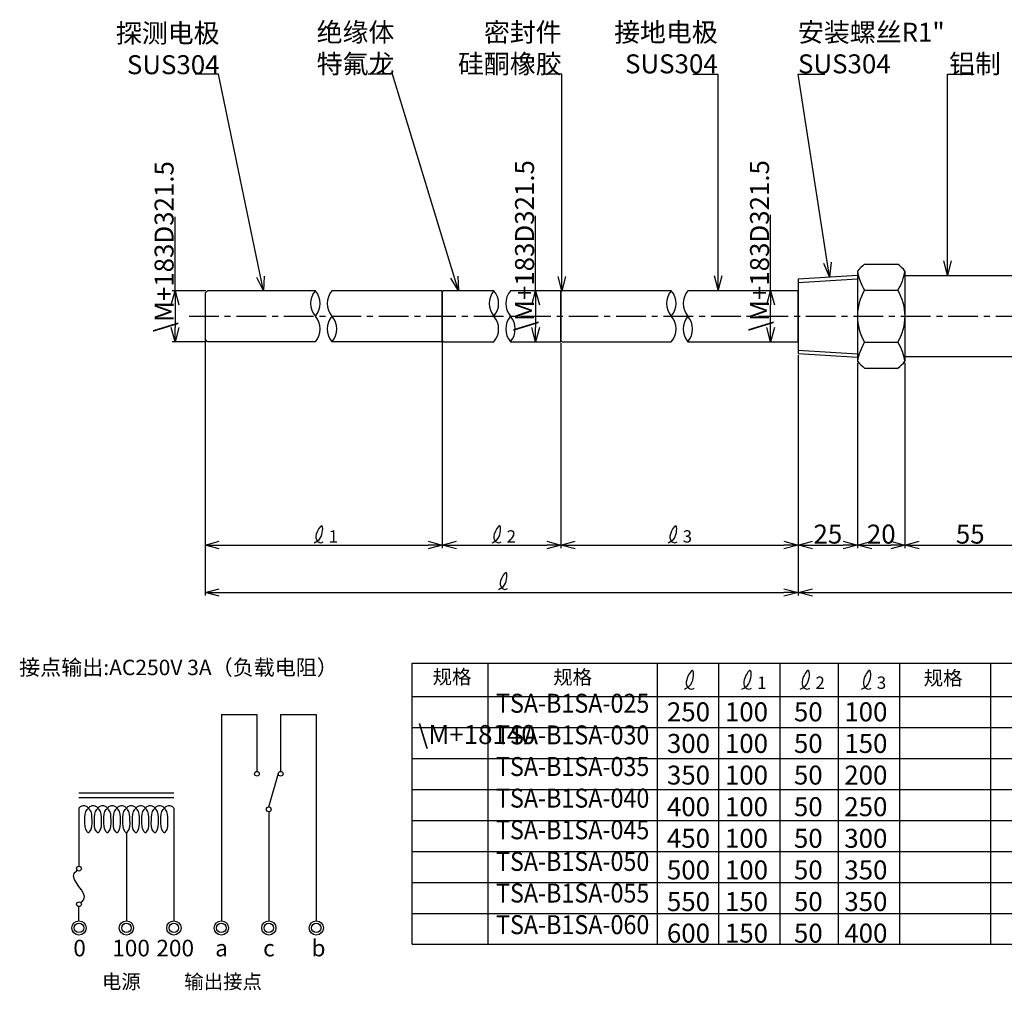
# Model space of a CAD drawing. Extents: x -65 to 654, y 109 to 537.
# Drawn here: x -65 to 350, y 109 to 518 of the extents above; entities that cross this region are included whole.
import ezdxf

# ---------------------------------------------------------------- set-up
doc = ezdxf.new("R2010")
doc.units = 0
doc.linetypes.add('CENTER', pattern=[2, 1.25, -0.25, 0.25, -0.25])
doc.layers.get('0').update_dxf_attribs({"linetype": 'CONTINUOUS'})
doc.layers.get('DEFPOINTS').update_dxf_attribs({"linetype": 'CONTINUOUS'})
for name, color, linetype in [('中心線', 4, 'CENTER'), ('外形線', 7, 'CONTINUOUS'), ('寸法線', 1, 'CONTINUOUS'), ('細線', 6, 'CONTINUOUS')]:
    doc.layers.add(name, color=color, linetype=linetype)
doc.styles.get("Standard").update_dxf_attribs({"font": 'ISOCP', "bigfont": 'bigfont.shx'})
doc.dimstyles.new('ISO-25', dxfattribs={"dimtxt": 2.5, "dimasz": 2.5, "dimexe": 1.25, "dimexo": 0.625, "dimtad": 1, "dimtih": 1, "dimdec": 4, "dimdsep": 46, "dimtxsty": 'STANDARD', "dimcen": 2.5, "dimadec": 0, "dimazin": 0, "dimtfac": 1, "dimtdec": 4, "dimtmove": 0, "dimatfit": 3, "dimfxl": 1, "dimtvp": 1, "dimtolj": 1, "dimtzin": 0, "dimarcsym": 0})

# ---------------------------------------------------------------- blocks, each defined once
blk = doc.blocks.new('_OPEN30')
at = {"color": 0, "linetype": 'ByBlock'}
for p, q in [((-1, 0.268), (0, 0)), ((0, 0), (-1, -0.268)), ((0, 0), (-1, 0))]:
    blk.add_line(p, q, dxfattribs=at)
blk = doc.blocks.new('*D6')
at = {"layer": 'DEFPOINTS', "color": 0, "ltscale": 10, "transparency": 16777216}
for p in [(262.95, 377.02), (287.95, 373.77), (287.95, 296.27)]:
    blk.add_point(p, dxfattribs=at)
at = {"layer": '寸法線', "color": 0, "ltscale": 10, "transparency": 16777216}
for p, q in [((262.95, 376.39), (262.95, 295.02)), ((287.95, 373.14), (287.95, 295.02)), ((268.95, 296.27), (281.95, 296.27))]:
    blk.add_line(p, q, dxfattribs=at)
at = {"layer": '寸法線', "color": 0, "ltscale": 10, "transparency": 16777216, "xscale": 6, "yscale": 6, "zscale": 6, "rotation": 180}
blk.add_blockref('_OPEN30', (262.95, 296.27), dxfattribs=at)
at = {"layer": '寸法線', "color": 0, "ltscale": 10, "transparency": 16777216, "xscale": 6, "yscale": 6, "zscale": 6}
blk.add_blockref('_OPEN30', (287.95, 296.27), dxfattribs=at)
at = {"layer": '寸法線', "color": 0, "ltscale": 10, "transparency": 16777216, "insert": (275.45, 300.89), "char_height": 8, "attachment_point": 5}
blk.add_mtext('\\A1;25', dxfattribs=at)
blk = doc.blocks.new('*D7')
at = {"layer": 'DEFPOINTS', "color": 0, "ltscale": 10, "transparency": 16777216}
for p in [(287.95, 373.77), (307.95, 373.77), (307.95, 296.27)]:
    blk.add_point(p, dxfattribs=at)
at = {"layer": '寸法線', "color": 0, "ltscale": 10, "transparency": 16777216}
for p, q in [((287.95, 373.14), (287.95, 295.02)), ((307.95, 373.14), (307.95, 295.02)), ((293.95, 296.27), (301.95, 296.27))]:
    blk.add_line(p, q, dxfattribs=at)
at = {"layer": '寸法線', "color": 0, "ltscale": 10, "transparency": 16777216, "xscale": 6, "yscale": 6, "zscale": 6, "rotation": 180}
blk.add_blockref('_OPEN30', (287.95, 296.27), dxfattribs=at)
at = {"layer": '寸法線', "color": 0, "ltscale": 10, "transparency": 16777216, "xscale": 6, "yscale": 6, "zscale": 6}
blk.add_blockref('_OPEN30', (307.95, 296.27), dxfattribs=at)
at = {"layer": '寸法線', "color": 0, "ltscale": 10, "transparency": 16777216, "insert": (297.95, 300.89), "char_height": 8, "attachment_point": 5}
blk.add_mtext('\\A1;20', dxfattribs=at)
blk = doc.blocks.new('*D8')
at = {"layer": 'DEFPOINTS', "color": 0, "ltscale": 10, "transparency": 16777216}
for p in [(307.95, 373.77), (362.95, 332.77), (362.95, 296.27)]:
    blk.add_point(p, dxfattribs=at)
at = {"layer": '寸法線', "color": 0, "ltscale": 10, "transparency": 16777216}
for p, q in [((307.95, 373.14), (307.95, 295.02)), ((362.95, 332.14), (362.95, 295.02)), ((313.95, 296.27), (356.95, 296.27))]:
    blk.add_line(p, q, dxfattribs=at)
at = {"layer": '寸法線', "color": 0, "ltscale": 10, "transparency": 16777216, "xscale": 6, "yscale": 6, "zscale": 6, "rotation": 180}
blk.add_blockref('_OPEN30', (307.95, 296.27), dxfattribs=at)
at = {"layer": '寸法線', "color": 0, "ltscale": 10, "transparency": 16777216, "xscale": 6, "yscale": 6, "zscale": 6}
blk.add_blockref('_OPEN30', (362.95, 296.27), dxfattribs=at)
at = {"layer": '寸法線', "color": 0, "ltscale": 10, "transparency": 16777216, "insert": (335.45, 300.89), "char_height": 8, "attachment_point": 5}
blk.add_mtext('\\A1;55', dxfattribs=at)
blk = doc.blocks.new('*D10')
at = {"layer": 'DEFPOINTS', "color": 0, "ltscale": 10, "transparency": 16777216}
for p in [(262.95, 403.52), (251.29, 382.02), (262.95, 382.02)]:
    blk.add_point(p, dxfattribs=at)
at = {"layer": '寸法線', "color": 0, "ltscale": 10, "transparency": 16777216}
for p, q in [((251.29, 403.52), (251.29, 435.5)), ((251.29, 388.02), (251.29, 397.52))]:
    blk.add_line(p, q, dxfattribs=at)
at = {"layer": '寸法線', "color": 0, "ltscale": 10, "transparency": 16777216, "xscale": 6, "yscale": 6, "zscale": 6}
for p, rotation in [((251.29, 403.52), 90), ((251.29, 382.02), 270)]:
    blk.add_blockref('_OPEN30', p, dxfattribs=dict(at, rotation=rotation))
at = {"layer": '寸法線', "color": 0, "ltscale": 10, "transparency": 16777216, "insert": (246.66, 422.51), "char_height": 8, "attachment_point": 5, "rotation": 90}
blk.add_mtext('\\A1;\\M+183D321.5', dxfattribs=at)
blk = doc.blocks.new('*D11')
at = {"layer": 'DEFPOINTS', "color": 0, "ltscale": 10, "transparency": 16777216}
for p in [(12.95, 385.77), (112.95, 382.52), (112.95, 296.27)]:
    blk.add_point(p, dxfattribs=at)
at = {"layer": '寸法線', "color": 0, "ltscale": 10, "transparency": 16777216}
for p, q in [((12.95, 385.14), (12.95, 295.02)), ((112.95, 381.89), (112.95, 295.02)), ((18.95, 296.27), (106.95, 296.27))]:
    blk.add_line(p, q, dxfattribs=at)
at = {"layer": '寸法線', "color": 0, "ltscale": 10, "transparency": 16777216, "xscale": 6, "yscale": 6, "zscale": 6, "rotation": 180}
blk.add_blockref('_OPEN30', (12.95, 296.27), dxfattribs=at)
at = {"layer": '寸法線', "color": 0, "ltscale": 10, "transparency": 16777216, "xscale": 6, "yscale": 6, "zscale": 6}
blk.add_blockref('_OPEN30', (112.95, 296.27), dxfattribs=at)
blk = doc.blocks.new('*D12')
at = {"layer": 'DEFPOINTS', "color": 0, "ltscale": 10, "transparency": 16777216}
for p in [(12.95, 385.77), (262.95, 377.02), (262.95, 276.27)]:
    blk.add_point(p, dxfattribs=at)
at = {"layer": '寸法線', "color": 0, "ltscale": 10, "transparency": 16777216}
for p, q in [((12.95, 385.14), (12.95, 275.02)), ((262.95, 376.39), (262.95, 275.02)), ((18.95, 276.27), (256.95, 276.27))]:
    blk.add_line(p, q, dxfattribs=at)
at = {"layer": '寸法線', "color": 0, "ltscale": 10, "transparency": 16777216, "xscale": 6, "yscale": 6, "zscale": 6, "rotation": 180}
blk.add_blockref('_OPEN30', (12.95, 276.27), dxfattribs=at)
at = {"layer": '寸法線', "color": 0, "ltscale": 10, "transparency": 16777216, "xscale": 6, "yscale": 6, "zscale": 6}
blk.add_blockref('_OPEN30', (262.95, 276.27), dxfattribs=at)
blk = doc.blocks.new('*D13')
at = {"layer": 'DEFPOINTS', "color": 0, "ltscale": 10, "transparency": 16777216}
for p in [(112.95, 382.52), (162.95, 382.02), (162.95, 296.27)]:
    blk.add_point(p, dxfattribs=at)
at = {"layer": '寸法線', "color": 0, "ltscale": 10, "transparency": 16777216}
for p, q in [((112.95, 381.89), (112.95, 295.02)), ((162.95, 381.39), (162.95, 295.02)), ((118.95, 296.27), (156.95, 296.27))]:
    blk.add_line(p, q, dxfattribs=at)
at = {"layer": '寸法線', "color": 0, "ltscale": 10, "transparency": 16777216, "xscale": 6, "yscale": 6, "zscale": 6, "rotation": 180}
blk.add_blockref('_OPEN30', (112.95, 296.27), dxfattribs=at)
at = {"layer": '寸法線', "color": 0, "ltscale": 10, "transparency": 16777216, "xscale": 6, "yscale": 6, "zscale": 6}
blk.add_blockref('_OPEN30', (162.95, 296.27), dxfattribs=at)
blk = doc.blocks.new('*D14')
at = {"layer": 'DEFPOINTS', "color": 0, "ltscale": 10, "transparency": 16777216}
for p in [(162.95, 382.02), (262.95, 377.02), (262.95, 296.27)]:
    blk.add_point(p, dxfattribs=at)
at = {"layer": '寸法線', "color": 0, "ltscale": 10, "transparency": 16777216}
for p, q in [((162.95, 381.39), (162.95, 295.02)), ((262.95, 376.39), (262.95, 295.02)), ((168.95, 296.27), (256.95, 296.27))]:
    blk.add_line(p, q, dxfattribs=at)
at = {"layer": '寸法線', "color": 0, "ltscale": 10, "transparency": 16777216, "xscale": 6, "yscale": 6, "zscale": 6, "rotation": 180}
blk.add_blockref('_OPEN30', (162.95, 296.27), dxfattribs=at)
at = {"layer": '寸法線', "color": 0, "ltscale": 10, "transparency": 16777216, "xscale": 6, "yscale": 6, "zscale": 6}
blk.add_blockref('_OPEN30', (262.95, 296.27), dxfattribs=at)
blk = doc.blocks.new('*D19')
at = {"layer": 'DEFPOINTS', "color": 0, "ltscale": 10, "transparency": 16777216}
for p in [(262.95, 377.02), (505.95, 348.54), (505.95, 276.27)]:
    blk.add_point(p, dxfattribs=at)
at = {"layer": '寸法線', "color": 0, "ltscale": 10, "transparency": 16777216}
for p, q in [((262.95, 376.39), (262.95, 275.02)), ((505.95, 347.92), (505.95, 275.02)), ((268.95, 276.27), (499.95, 276.27))]:
    blk.add_line(p, q, dxfattribs=at)
at = {"layer": '寸法線', "color": 0, "ltscale": 10, "transparency": 16777216, "xscale": 6, "yscale": 6, "zscale": 6, "rotation": 180}
blk.add_blockref('_OPEN30', (262.95, 276.27), dxfattribs=at)
at = {"layer": '寸法線', "color": 0, "ltscale": 10, "transparency": 16777216, "xscale": 6, "yscale": 6, "zscale": 6}
blk.add_blockref('_OPEN30', (505.95, 276.27), dxfattribs=at)
at = {"layer": '寸法線', "color": 0, "ltscale": 10, "transparency": 16777216, "insert": (384.45, 280.89), "char_height": 8, "attachment_point": 5}
blk.add_mtext('\\A1;243', dxfattribs=at)
blk = doc.blocks.new('*D20')
at = {"layer": 'DEFPOINTS', "color": 0, "transparency": 16777216}
for p in [(13.95, 403.52), (0.32, 382.02), (13.95, 382.02)]:
    blk.add_point(p, dxfattribs=at)
at = {"layer": '寸法線', "color": 0, "ltscale": 10, "transparency": 16777216}
for p, q in [((0.32, 403.52), (0.32, 434.63)), ((13.33, 403.52), (-0.93, 403.52)), ((0.32, 397.52), (0.32, 388.02)), ((13.33, 382.02), (-0.93, 382.02))]:
    blk.add_line(p, q, dxfattribs=at)
at = {"layer": '寸法線', "color": 0, "transparency": 16777216, "xscale": 6, "yscale": 6, "zscale": 6}
for p, rotation in [((0.32, 403.52), 90), ((0.32, 382.02), 270)]:
    blk.add_blockref('_OPEN30', p, dxfattribs=dict(at, rotation=rotation))
at = {"layer": '寸法線', "color": 0, "ltscale": 10, "transparency": 16777216, "insert": (-4.31, 422.08), "char_height": 8, "attachment_point": 5, "rotation": 90}
blk.add_mtext('\\A1;\\M+183D321.5', dxfattribs=at)
blk = doc.blocks.new('*D21')
at = {"layer": 'DEFPOINTS', "color": 0, "transparency": 16777216}
for p in [(162.95, 403.52), (152.25, 382.02), (162.95, 382.02)]:
    blk.add_point(p, dxfattribs=at)
at = {"layer": '寸法線', "color": 0, "ltscale": 10, "transparency": 16777216}
for p, q in [((152.25, 403.52), (152.25, 435.07)), ((152.25, 397.52), (152.25, 388.02))]:
    blk.add_line(p, q, dxfattribs=at)
at = {"layer": '寸法線', "color": 0, "transparency": 16777216, "xscale": 6, "yscale": 6, "zscale": 6}
for p, rotation in [((152.25, 403.52), 90), ((152.25, 382.02), 270)]:
    blk.add_blockref('_OPEN30', p, dxfattribs=dict(at, rotation=rotation))
at = {"layer": '寸法線', "color": 0, "ltscale": 10, "transparency": 16777216, "insert": (147.62, 422.51), "char_height": 8, "attachment_point": 5, "rotation": 90}
blk.add_mtext('\\A1;\\M+183D321.5', dxfattribs=at)

msp = doc.modelspace()

# ---------------------------------------------------------------- linework, layer by layer
at = {"layer": '中心線', "ltscale": 10}
msp.add_line((6.21, 392.77), (504.71, 392.77), dxfattribs=at)
at = {"layer": '外形線', "ltscale": 10}
for p, q in [((287.95, 411.77), (287.95, 373.77)), ((290.95, 414.71), (304.95, 414.71)), ((307.95, 411.77), (307.95, 373.77)), ((262.95, 408.52), (262.95, 377.02)), ((290.95, 370.83), (304.95, 370.83))]:
    msp.add_line(p, q, dxfattribs=at)
at = {"layer": '外形線'}
for p, q in [((262.95, 408.52), (287.95, 410.08)), ((13.95, 403.52), (12.95, 402.52)), ((59.45, 403.52), (13.95, 403.52)), ((112.95, 403.52), (66.45, 403.52)), ((112.95, 382.02), (112.95, 403.52)), ((12.95, 402.52), (12.95, 383.02)), ((13.95, 382.02), (12.95, 383.02)), ((59.45, 382.02), (13.95, 382.02)), ((112.95, 382.02), (66.45, 382.02)), ((262.95, 377.02), (287.95, 375.46))]:
    msp.add_line(p, q, dxfattribs=at)
msp.add_lwpolyline([(307.95, 375.77), (362.95, 375.77), (362.95, 409.77), (307.95, 409.77)], close=True, dxfattribs=at)
for points in [[(134.7, 403.52), (113.45, 403.52), (112.95, 403.02), (112.95, 382.52), (113.45, 382.02), (134.7, 382.02)], [(141.7, 382.02), (162.95, 382.02), (162.95, 403.52), (141.7, 403.52)], [(209.45, 403.52), (163.45, 403.52), (162.95, 403.02), (162.95, 382.52), (163.45, 382.02), (209.45, 382.02)], [(216.45, 382.02), (262.95, 382.02), (262.95, 403.52), (216.45, 403.52)]]:
    msp.add_lwpolyline(points, dxfattribs=at)
at = {"layer": '外形線', "ltscale": 10}
for centre, start, end in [((304.47, 397.91), 128.8242, 140.0049), ((291.44, 397.91), 39.9951, 51.1758), ((304.47, 387.62), 219.9951, 231.1758), ((291.44, 387.62), 308.8242, 320.0049)]:
    msp.add_arc(centre, 21.56, start, end, dxfattribs=at)
at = {"layer": '寸法線'}
for p, q in [((100.25, 246.42), (654.19, 246.42)), ((100.25, 127.92), (100.25, 246.42)), ((132.25, 127.92), (132.25, 246.42)), ((344.2, 127.92), (344.2, 246.42)), ((100.25, 232.35), (654.19, 232.35)), ((19.83, 224.83), (34.83, 224.83)), ((19.83, 224.83), (19.83, 137.83)), ((34.83, 224.83), (34.83, 200.83)), ((44.83, 224.83), (44.83, 200.83)), ((44.83, 224.83), (59.83, 224.83)), ((59.83, 224.83), (59.83, 137.83)), ((100.25, 219.29), (654.19, 219.29)), ((100.25, 206.24), (654.19, 206.24)), ((39.83, 185.83), (43.87, 200.11)), ((-40.17, 191.83), (-0.17, 191.83)), ((100.25, 193.19), (654.19, 193.19)), ((-40.17, 189.83), (-0.17, 189.83)), ((-40.17, 185.33), (-40.17, 160.83)), ((-0.17, 185.33), (-0.17, 137.83)), ((39.83, 183.83), (39.83, 137.83)), ((100.25, 180.14), (654.19, 180.14)), ((-20.17, 175.03), (-20.17, 137.83)), ((100.25, 167.08), (654.19, 167.08)), ((100.25, 154.03), (654.19, 154.03)), ((-40.17, 137.83), (-40.17, 143.83)), ((100.25, 140.98), (654.19, 140.98)), ((100.25, 127.92), (654.19, 127.92))]:
    msp.add_line(p, q, dxfattribs=at)
at = {"layer": '寸法線', "ltscale": 10}
for p, q in [((203.54, 246.42), (203.54, 127.92)), ((229.39, 246.42), (229.39, 127.92)), ((255.24, 246.42), (255.24, 127.92)), ((279.8, 246.42), (279.8, 127.92)), ((305.65, 246.42), (305.65, 127.92))]:
    msp.add_line(p, q, dxfattribs=at)
at = {"layer": '寸法線'}
for centre, radius in [((34.83, 199.83), 1), ((44.83, 199.83), 1), ((39.83, 184.83), 1), ((-40.17, 159.83), 1), ((-40.17, 144.83), 1), ((-40.17, 134.83), 3), ((-20.17, 134.83), 3), ((-0.17, 134.83), 3), ((19.83, 134.83), 3), ((39.83, 134.83), 3), ((59.83, 134.83), 3), ((-40.17, 134.83), 2), ((-20.17, 134.83), 2), ((-0.17, 134.83), 2), ((19.83, 134.83), 2), ((39.83, 134.83), 2), ((59.83, 134.83), 2)]:
    msp.add_circle(centre, radius, dxfattribs=at)
for centre in [(-36.17, 175.53), (-32.17, 175.53), (-28.17, 175.53), (-24.17, 175.53), (-20.17, 175.53), (-16.17, 175.53), (-12.17, 175.53), (-8.17, 175.53), (-4.17, 175.53)]:
    msp.add_arc(centre, 0.5, 224.0499, 315.9501, dxfattribs=at)
at = {"layer": '寸法線', "ltscale": 10}
for points, knots in [([(58.97, 297.26), (59.93, 297.7), (62.44, 298.86), (63.05, 306.95), (59.47, 301.13), (59.63, 298.18), (61.51, 297.02), (62.34, 297.44), (62.69, 297.62)], [0, 0, 0, 0, 3.223685, 8.435451, 12.636092, 15.54127, 17.086095, 18.206406, 18.206406, 18.206406, 18.206406]), ([(133.98, 297.26), (134.94, 297.7), (137.44, 298.86), (138.05, 306.95), (134.47, 301.13), (134.63, 298.18), (136.51, 297.02), (137.35, 297.44), (137.7, 297.62)], [0, 0, 0, 0, 3.223685, 8.435451, 12.636092, 15.54127, 17.086095, 18.206406, 18.206406, 18.206406, 18.206406]), ([(208.18, 297.26), (209.14, 297.7), (211.65, 298.86), (212.25, 306.95), (208.68, 301.13), (208.83, 298.18), (210.72, 297.02), (211.55, 297.44), (211.9, 297.62)], [0, 0, 0, 0, 3.223685, 8.435451, 12.636092, 15.54127, 17.086095, 18.206406, 18.206406, 18.206406, 18.206406]), ([(136.66, 277.58), (137.62, 278.02), (140.13, 279.18), (140.73, 287.27), (137.16, 281.45), (137.32, 278.5), (139.2, 277.34), (140.03, 277.76), (140.38, 277.93)], [0, 0, 0, 0, 3.223685, 8.435451, 12.636092, 15.54127, 17.086095, 18.206406, 18.206406, 18.206406, 18.206406]), ([(214.97, 235.53), (216.02, 236.02), (218.78, 237.3), (219.45, 246.19), (215.51, 239.79), (215.69, 236.55), (217.76, 235.27), (218.67, 235.73), (219.06, 235.92)], [0, 0, 0, 0, 3.546054, 9.278996, 13.899701, 17.095397, 18.794705, 20.027047, 20.027047, 20.027047, 20.027047]), ([(239.21, 235.53), (240.26, 236.02), (243.02, 237.3), (243.69, 246.19), (239.75, 239.79), (239.92, 236.55), (242, 235.27), (242.91, 235.73), (243.3, 235.92)], [0, 0, 0, 0, 3.546054, 9.278996, 13.899701, 17.095397, 18.794705, 20.027047, 20.027047, 20.027047, 20.027047]), ([(263.77, 235.53), (264.82, 236.02), (267.58, 237.3), (268.25, 246.19), (264.31, 239.79), (264.49, 236.55), (266.56, 235.27), (267.47, 235.73), (267.86, 235.92)], [0, 0, 0, 0, 3.546054, 9.278996, 13.899701, 17.095397, 18.794705, 20.027047, 20.027047, 20.027047, 20.027047]), ([(289.62, 235.53), (290.67, 236.02), (293.43, 237.3), (294.1, 246.19), (290.16, 239.79), (290.34, 236.55), (292.41, 235.27), (293.32, 235.73), (293.71, 235.92)], [0, 0, 0, 0, 3.546054, 9.278996, 13.899701, 17.095397, 18.794705, 20.027047, 20.027047, 20.027047, 20.027047])]:
    msp.add_open_spline(points, degree=3, knots=knots, dxfattribs=at)
at = {"layer": '寸法線'}
for points, knots in [([(-36.17, 185.33), (-36.33, 185.51), (-36.84, 186.08), (-38.17, 186.51), (-39.5, 186.08), (-40.01, 185.51), (-40.17, 185.33)], [0, 0, 0, 0, 0.707107, 2.288246, 3.869384, 4.576491, 4.576491, 4.576491, 4.576491]), ([(-36.53, 175.18), (-36.58, 175.23), (-37.77, 176.51), (-37.64, 180.17), (-37.66, 183.95), (-36.35, 185.17), (-36.17, 185.33)], [0.496982, 0.496982, 0.496982, 0.496982, 0.707107, 5.806126, 10.415899, 11.123005, 11.123005, 11.123005, 11.123005]), ([(-32.17, 185.33), (-32.33, 185.51), (-32.84, 186.08), (-34.17, 186.51), (-35.5, 186.08), (-36.01, 185.51), (-36.17, 185.33)], [0, 0, 0, 0, 0.707107, 2.288246, 3.869384, 4.576491, 4.576491, 4.576491, 4.576491]), ([(-35.81, 175.18), (-35.76, 175.23), (-34.57, 176.51), (-34.71, 180.17), (-34.68, 183.95), (-36, 185.17), (-36.17, 185.33)], [0.496982, 0.496982, 0.496982, 0.496982, 0.707107, 5.806126, 10.415899, 11.123005, 11.123005, 11.123005, 11.123005]), ([(-32.53, 175.18), (-32.58, 175.23), (-33.77, 176.51), (-33.64, 180.17), (-33.66, 183.95), (-32.35, 185.17), (-32.17, 185.33)], [0.496982, 0.496982, 0.496982, 0.496982, 0.707107, 5.806126, 10.415899, 11.123005, 11.123005, 11.123005, 11.123005]), ([(-28.17, 185.33), (-28.33, 185.51), (-28.84, 186.08), (-30.17, 186.51), (-31.5, 186.08), (-32.01, 185.51), (-32.17, 185.33)], [0, 0, 0, 0, 0.707107, 2.288246, 3.869384, 4.576491, 4.576491, 4.576491, 4.576491]), ([(-31.81, 175.18), (-31.76, 175.23), (-30.57, 176.51), (-30.71, 180.17), (-30.68, 183.95), (-32, 185.17), (-32.17, 185.33)], [0.496982, 0.496982, 0.496982, 0.496982, 0.707107, 5.806126, 10.415899, 11.123005, 11.123005, 11.123005, 11.123005]), ([(-28.53, 175.18), (-28.58, 175.23), (-29.77, 176.51), (-29.64, 180.17), (-29.66, 183.95), (-28.35, 185.17), (-28.17, 185.33)], [0.496982, 0.496982, 0.496982, 0.496982, 0.707107, 5.806126, 10.415899, 11.123005, 11.123005, 11.123005, 11.123005]), ([(-24.17, 185.33), (-24.33, 185.51), (-24.84, 186.08), (-26.17, 186.51), (-27.5, 186.08), (-28.01, 185.51), (-28.17, 185.33)], [0, 0, 0, 0, 0.707107, 2.288246, 3.869384, 4.576491, 4.576491, 4.576491, 4.576491]), ([(-27.81, 175.18), (-27.76, 175.23), (-26.57, 176.51), (-26.71, 180.17), (-26.68, 183.95), (-28, 185.17), (-28.17, 185.33)], [0.496982, 0.496982, 0.496982, 0.496982, 0.707107, 5.806126, 10.415899, 11.123005, 11.123005, 11.123005, 11.123005]), ([(-24.53, 175.18), (-24.58, 175.23), (-25.77, 176.51), (-25.64, 180.17), (-25.66, 183.95), (-24.35, 185.17), (-24.17, 185.33)], [0.496982, 0.496982, 0.496982, 0.496982, 0.707107, 5.806126, 10.415899, 11.123005, 11.123005, 11.123005, 11.123005]), ([(-20.17, 185.33), (-20.33, 185.51), (-20.84, 186.08), (-22.17, 186.51), (-23.5, 186.08), (-24.01, 185.51), (-24.17, 185.33)], [0, 0, 0, 0, 0.707107, 2.288246, 3.869384, 4.576491, 4.576491, 4.576491, 4.576491]), ([(-23.81, 175.18), (-23.76, 175.23), (-22.57, 176.51), (-22.71, 180.17), (-22.68, 183.95), (-24, 185.17), (-24.17, 185.33)], [0.496982, 0.496982, 0.496982, 0.496982, 0.707107, 5.806126, 10.415899, 11.123005, 11.123005, 11.123005, 11.123005]), ([(-20.53, 175.18), (-20.58, 175.23), (-21.77, 176.51), (-21.64, 180.17), (-21.66, 183.95), (-20.35, 185.17), (-20.17, 185.33)], [0.496982, 0.496982, 0.496982, 0.496982, 0.707107, 5.806126, 10.415899, 11.123005, 11.123005, 11.123005, 11.123005]), ([(-16.17, 185.33), (-16.33, 185.51), (-16.84, 186.08), (-18.17, 186.51), (-19.5, 186.08), (-20.01, 185.51), (-20.17, 185.33)], [0, 0, 0, 0, 0.707107, 2.288246, 3.869384, 4.576491, 4.576491, 4.576491, 4.576491]), ([(-19.81, 175.18), (-19.76, 175.23), (-18.57, 176.51), (-18.71, 180.17), (-18.68, 183.95), (-20, 185.17), (-20.17, 185.33)], [0.496982, 0.496982, 0.496982, 0.496982, 0.707107, 5.806126, 10.415899, 11.123005, 11.123005, 11.123005, 11.123005]), ([(-16.53, 175.18), (-16.58, 175.23), (-17.77, 176.51), (-17.64, 180.17), (-17.66, 183.95), (-16.35, 185.17), (-16.17, 185.33)], [0.496982, 0.496982, 0.496982, 0.496982, 0.707107, 5.806126, 10.415899, 11.123005, 11.123005, 11.123005, 11.123005]), ([(-12.17, 185.33), (-12.33, 185.51), (-12.84, 186.08), (-14.17, 186.51), (-15.5, 186.08), (-16.01, 185.51), (-16.17, 185.33)], [0, 0, 0, 0, 0.707107, 2.288246, 3.869384, 4.576491, 4.576491, 4.576491, 4.576491]), ([(-15.81, 175.18), (-15.76, 175.23), (-14.57, 176.51), (-14.71, 180.17), (-14.68, 183.95), (-16, 185.17), (-16.17, 185.33)], [0.496982, 0.496982, 0.496982, 0.496982, 0.707107, 5.806126, 10.415899, 11.123005, 11.123005, 11.123005, 11.123005]), ([(-12.53, 175.18), (-12.58, 175.23), (-13.77, 176.51), (-13.64, 180.17), (-13.66, 183.95), (-12.35, 185.17), (-12.17, 185.33)], [0.496982, 0.496982, 0.496982, 0.496982, 0.707107, 5.806126, 10.415899, 11.123005, 11.123005, 11.123005, 11.123005]), ([(-8.17, 185.33), (-8.33, 185.51), (-8.84, 186.08), (-10.17, 186.51), (-11.5, 186.08), (-12.01, 185.51), (-12.17, 185.33)], [0, 0, 0, 0, 0.707107, 2.288246, 3.869384, 4.576491, 4.576491, 4.576491, 4.576491]), ([(-11.81, 175.18), (-11.76, 175.23), (-10.57, 176.51), (-10.71, 180.17), (-10.68, 183.95), (-12, 185.17), (-12.17, 185.33)], [0.496982, 0.496982, 0.496982, 0.496982, 0.707107, 5.806126, 10.415899, 11.123005, 11.123005, 11.123005, 11.123005]), ([(-8.53, 175.18), (-8.58, 175.23), (-9.77, 176.51), (-9.64, 180.17), (-9.66, 183.95), (-8.35, 185.17), (-8.17, 185.33)], [0.496982, 0.496982, 0.496982, 0.496982, 0.707107, 5.806126, 10.415899, 11.123005, 11.123005, 11.123005, 11.123005]), ([(-4.17, 185.33), (-4.33, 185.51), (-4.84, 186.08), (-6.17, 186.51), (-7.5, 186.08), (-8.01, 185.51), (-8.17, 185.33)], [0, 0, 0, 0, 0.707107, 2.288246, 3.869384, 4.576491, 4.576491, 4.576491, 4.576491]), ([(-7.81, 175.18), (-7.76, 175.23), (-6.57, 176.51), (-6.71, 180.17), (-6.68, 183.95), (-8, 185.17), (-8.17, 185.33)], [0.496982, 0.496982, 0.496982, 0.496982, 0.707107, 5.806126, 10.415899, 11.123005, 11.123005, 11.123005, 11.123005]), ([(-4.53, 175.18), (-4.58, 175.23), (-5.77, 176.51), (-5.64, 180.17), (-5.66, 183.95), (-4.35, 185.17), (-4.17, 185.33)], [0.496982, 0.496982, 0.496982, 0.496982, 0.707107, 5.806126, 10.415899, 11.123005, 11.123005, 11.123005, 11.123005]), ([(-0.17, 185.33), (-0.33, 185.51), (-0.84, 186.08), (-2.17, 186.51), (-3.5, 186.08), (-4.01, 185.51), (-4.17, 185.33)], [0, 0, 0, 0, 0.707107, 2.288246, 3.869384, 4.576491, 4.576491, 4.576491, 4.576491]), ([(-3.81, 175.18), (-3.76, 175.23), (-2.57, 176.51), (-2.71, 180.17), (-2.68, 183.95), (-4, 185.17), (-4.17, 185.33)], [0.496982, 0.496982, 0.496982, 0.496982, 0.707107, 5.806126, 10.415899, 11.123005, 11.123005, 11.123005, 11.123005]), ([(-39.46, 145.54), (-38.96, 145.95), (-35.2, 149.02), (-45.14, 155.65), (-41.39, 158.71), (-40.88, 159.13)], [0, 0, 0, 0, 1.828427, 13.533127, 15.361554, 15.361554, 15.361554, 15.361554])]:
    msp.add_open_spline(points, degree=3, knots=knots, dxfattribs=at)
at = {"layer": '細線'}
for p, q in [((262.95, 407.04), (287.95, 408.6)), ((290.95, 403.74), (304.95, 403.74)), ((290.95, 381.8), (304.95, 381.8)), ((262.95, 378.5), (287.95, 376.93))]:
    msp.add_line(p, q, dxfattribs=at)
at = {"layer": '細線', "ltscale": 10}
for centre, radius, start, end in [((309.24, 415.15), 21.56, 189.0148, 211.9532), ((286.66, 415.15), 21.56, 328.0468, 350.9852), ((65.68, 398.14), 8.22, 139.1802, 220.8198), ((53.23, 398.14), 8.22, 319.1802, 40.8198), ((72.68, 398.14), 8.22, 139.1802, 220.8198), ((140.93, 398.14), 8.22, 139.1802, 220.8198), ((128.48, 398.14), 8.22, 319.1802, 40.8198), ((147.93, 398.14), 8.22, 139.1802, 220.8198), ((215.68, 398.14), 8.22, 139.1802, 220.8198), ((203.23, 398.14), 8.22, 319.1802, 40.8198), ((222.68, 398.14), 8.22, 139.1802, 220.8198), ((309.51, 392.77), 21.56, 149.4102, 210.5898), ((286.4, 392.77), 21.56, 329.4102, 30.5898), ((53.23, 387.39), 8.22, 319.1802, 40.8198), ((72.68, 387.39), 8.22, 139.1802, 220.8198), ((60.23, 387.39), 8.22, 319.1802, 40.8198), ((128.48, 387.39), 8.22, 319.1802, 40.8198), ((147.93, 387.39), 8.22, 139.1802, 220.8198), ((135.48, 387.39), 8.22, 319.1802, 40.8198), ((203.23, 387.39), 8.22, 319.1802, 40.8198), ((222.68, 387.39), 8.22, 139.1802, 220.8198), ((210.23, 387.39), 8.22, 319.1802, 40.8198), ((309.24, 370.39), 21.56, 148.0468, 170.9852), ((286.66, 370.39), 21.56, 9.0148, 31.9532)]:
    msp.add_arc(centre, radius, start, end, dxfattribs=at)

# ---------------------------------------------------------------- texts
at = {"layer": '外形線', "ltscale": 10, "attachment_point": 1}
for s, width, insert, char_height in [('{\\fSimSun|b0|i0|c134|p2;\\C1;接点输出:AC250V 3A（负载电阻）}', 150.4773, (-65.4, 247.91), 6.5), ('{\\fSimSun|b0|i0|c134|p2;\\C1;电源\\Fisocp,bigfont|c134;          \\fSimSun|b0|i0|c134|p2;输出接点}', 88.2648, (-30.51, 115.18), 6)]:
    msp.add_mtext_dynamic_manual_height_columns(s, width=width, gutter_width=20, heights=[0], dxfattribs=dict(at, insert=insert, char_height=char_height))
at = {"layer": '寸法線', "ltscale": 10}
for s, p in [('1', (65.06, 297.31)), ('2', (140.06, 297.31)), ('3', (214.27, 297.31)), ('1', (245.67, 235.62)), ('2', (270.23, 235.62)), ('3', (296.08, 235.62))]:
    msp.add_text(s, height=5.2, dxfattribs=at).set_placement(p)
at = {"layer": '寸法線'}
for s, p in [('0', (-42.57, 122.83)), ('100', (-26.17, 122.83)), ('200', (-7.57, 122.83)), ('b', (57.83, 122.83)), ('a', (17.23, 122.83)), ('c', (37.43, 122.83))]:
    msp.add_text(s, height=7, dxfattribs=at).set_placement(p)
at = {"layer": '寸法線', "ltscale": 10, "char_height": 8}
for s, insert, attachment_point in [('\\A1;{\\fSimSun|b0|i0|c134|p2;探测电极}\\PSUS304', (19.07, 494.82), 9), ('{\\fSimSun|b0|i0|c134|p2;绝缘体}\\P{\\fSimSun|b0|i0|c134|p2;特氟龙}', (92.76, 495.18), 9), ('\\A1;{\\fSimSun|b0|i0|c134|p2;密封件}\\P{\\fSimSun|b0|i0|c134|p2;硅酮橡胶}', (163.22, 495.18), 9), ('\\A1;{\\fSimSun|b0|i0|c134|p2;接地电极}\\PSUS304', (229.02, 495.18), 9), ('{\\fSimSun|b0|i0|c134|p2;安装螺丝}R1"\\PSUS304', (262.86, 495.18), 7), ('{\\fSimSun|b0|i0|c134|p2;铝制}', (326.55, 495.18), 7)]:
    msp.add_mtext(s, dxfattribs=dict(at, insert=insert, attachment_point=attachment_point))
at = {"layer": '寸法線', "ltscale": 10}
for s, insert, char_height, width, attachment_point in [('\\pxqc;{\\fSimSun|b0|i0|c134|p2;\\H0.75x;规格}\\P\\pq*; \\P\\P\\M+18140', (102.78, 243.7), 8, 28.5481, 1), ('{\\fSimSun|b0|i0|c134|p2;\\H0.75x;规格}\\P{\\W0.9;TSA-B1SA-025\\PTSA-B1SA-030\\PTSA-B1SA-035\\PTSA-B1SA-040\\PTSA-B1SA-045\\PTSA-B1SA-050\\PTSA-B1SA-055\\PTSA-B1SA-060}', (167.9, 243.56), 8, 71.29, 2), ('{\\fSimSun|b0|i0|c134|p2;规格}', (315.83, 243.2), 6, 19.3218, 1), ('250\\P300\\P350\\P400\\P450\\P500\\P550\\P600', (216.71, 229.95), 8, 23.8549, 2), ('100\\P100\\P100\\P100\\P100\\P100\\P150\\P150', (241.15, 229.95), 8, 23.8549, 2), ('50\\P50\\P50\\P50\\P50\\P50\\P50\\P50', (267.2, 229.95), 8, 23.8549, 2), ('100\\P150\\P200\\P250\\P300\\P350\\P350\\P400', (291.47, 229.95), 8, 23.8549, 2)]:
    msp.add_mtext(s, dxfattribs=dict(at, insert=insert, char_height=char_height, width=width, attachment_point=attachment_point))

# ---------------------------------------------------------------- dimensions: what is measured, and where the dimension line sits
for base, p1, p2, override, picture, middle in [((0.32, 382.02), (13.95, 403.52), (13.95, 382.02), {"dimtxt": 8, "dimasz": 6, "dimtih": 0, "dimdec": 1, "dimblk": 'OPEN30', "dimtp": 0.1, "dimtm": 0.1, "dimtdec": 1, "dimldrblk": 'OPEN30'}, '*D20', (0.32, 422.08)), ((152.25, 382.02), (162.95, 403.52), (162.95, 382.02), {"dimtxt": 8, "dimasz": 6, "dimtih": 0, "dimdec": 1, "dimblk": 'OPEN30', "dimse1": 1, "dimse2": 1, "dimsd1": 0, "dimsd2": 0, "dimtp": 0.1, "dimtm": 0.1, "dimtdec": 1, "dimldrblk": 'OPEN30'}, '*D21', (152.25, 422.51)), ((251.29, 382.02), (262.95, 403.52), (262.95, 382.02), {"dimtxt": 8, "dimasz": 6, "dimtih": 0, "dimdec": 1, "dimblk": 'OPEN30', "dimse1": 1, "dimse2": 1, "dimtp": 0.1, "dimtm": 0.1, "dimtdec": 1, "dimldrblk": 'OPEN30'}, '*D10', (251.29, 422.51))]:
    dim = msp.add_linear_dim(base=base, p1=p1, p2=p2, angle=90, text='\\M+183D3<>', dimstyle='ISO-25', override=override, dxfattribs=at)
    dim.commit()
    dim.dimension.update_dxf_attribs({"geometry": picture, "text_midpoint": middle, "dimtype": 160})
for base, p1, p2, picture, middle in [((112.95, 296.27), (12.95, 385.77), (112.95, 382.52), '*D11', (62.95, 296.27)), ((262.95, 276.27), (12.95, 385.77), (262.95, 377.02), '*D12', (137.95, 276.27)), ((162.95, 296.27), (112.95, 382.52), (162.95, 382.02), '*D13', (137.95, 296.27)), ((262.95, 296.27), (162.95, 382.02), (262.95, 377.02), '*D14', (212.95, 296.27))]:
    dim = msp.add_linear_dim(base=base, p1=p1, p2=p2, text=' ', dimstyle='ISO-25', override={"dimtxt": 8, "dimasz": 6, "dimtih": 0, "dimdec": 1, "dimblk": 'OPEN30', "dimtp": 0.1, "dimtm": 0.1, "dimtdec": 1, "dimldrblk": 'OPEN30'}, dxfattribs=at)
    dim.commit()
    dim.dimension.update_dxf_attribs({"geometry": picture, "text_midpoint": middle})
for base, p1, p2, picture, middle in [((287.95, 296.27), (262.95, 377.02), (287.95, 373.77), '*D6', (275.45, 300.89)), ((505.95, 276.27), (262.95, 377.02), (505.95, 348.54), '*D19', (384.45, 280.89)), ((307.95, 296.27), (287.95, 373.77), (307.95, 373.77), '*D7', (297.95, 300.89)), ((362.95, 296.27), (307.95, 373.77), (362.95, 332.77), '*D8', (335.45, 300.89))]:
    dim = msp.add_linear_dim(base=base, p1=p1, p2=p2, dimstyle='ISO-25', override={"dimtxt": 8, "dimasz": 6, "dimtih": 0, "dimdec": 1, "dimblk": 'OPEN30', "dimtp": 0.1, "dimtm": 0.1, "dimtdec": 1, "dimldrblk": 'OPEN30'}, dxfattribs=at)
    dim.commit()
    dim.dimension.update_dxf_attribs({"geometry": picture, "text_midpoint": middle})

# ---------------------------------------------------------------- leaders
for points in [[(37.59, 403.52), (18.61, 494.82), (8.77, 494.82)], [(119.78, 403.51), (91.95, 494.8), (81.74, 494.8)], [(163.27, 403.51), (163.27, 494.78), (155.43, 494.78)], [(229.26, 403.83), (229.26, 494.67), (218.54, 494.67)], [(276.17, 409.35), (262.9, 494.84), (274.17, 494.84)], [(325.81, 410.1), (325.81, 494.86), (337.1, 494.86)]]:
    msp.add_leader(points, dimstyle='ISO-25', override={"dimtxt": 8, "dimasz": 6, "dimgap": 0.625, "dimtad": 0, "dimtih": 0, "dimdec": 1, "dimtp": 0.1, "dimtm": 0.1, "dimtdec": 1, "dimldrblk": 'OPEN30'}, dxfattribs=at)

doc.saveas('drawing.dxf')
